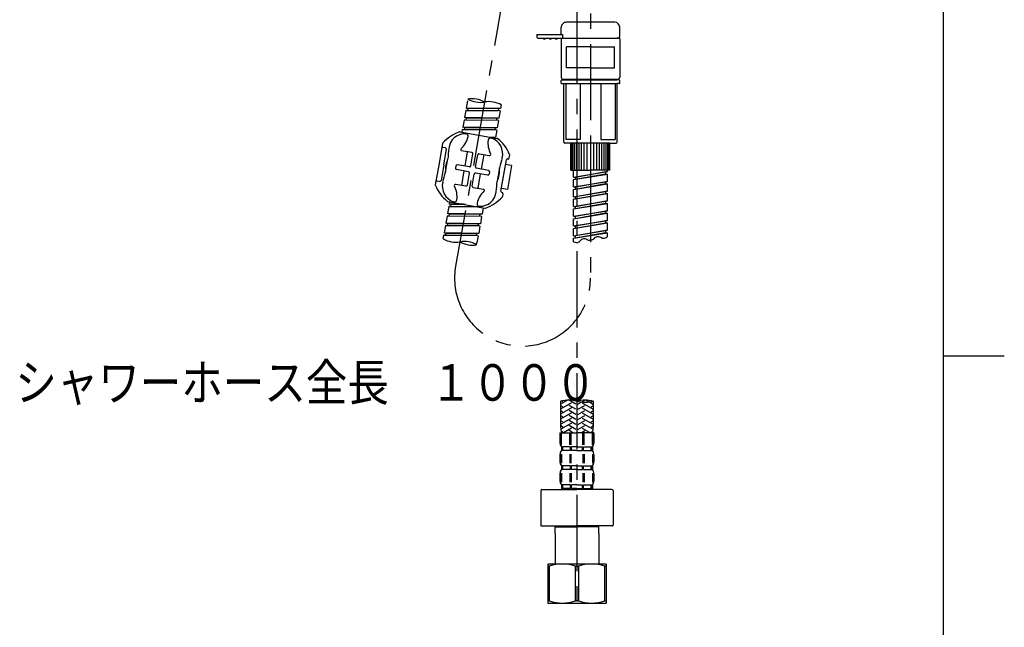
# Model space of a CAD drawing. Extents: x -562 to 487, y -742 to 742.
# Drawn here: x 58 to 462, y -411 to -162 of the extents above; entities that cross this region are included whole.
import ezdxf

# ---------------------------------------------------------------- set-up
doc = ezdxf.new("R2010")
doc.units = 0
doc.header["$LTSCALE"] = 25
for name, pattern in [('CENTER', [2, 1.25, -0.25, 0.25, -0.25]), ('CENTER-S', [2, 1.25, -0.25, 0.25, -0.25]), ('CONTINUOUS-F', [0]), ('DASHED-S', [0.75, 0.5, -0.25])]:
    doc.linetypes.add(name, pattern=pattern)
doc.layers.get('0').update_dxf_attribs({"linetype": 'CONTINUOUS'})
doc.layers.add('028002', color=7, linetype='CONTINUOUS')
doc.layers.add('BALN', color=7, linetype='CONTINUOUS')
doc.styles.add('BIGFONT', font='ROMANS.shx', dxfattribs={"width": 0.833, "bigfont": 'bigfont.shx'})

# ---------------------------------------------------------------- blocks, each defined once
blk = doc.blocks.new('A4-NEW')
at = {"color": 2}
blk.add_line((437.5, -692.5), (437.5, 692.5), dxfattribs=at)
at = {"color": 3}
blk.add_line((437.5, -300), (462.5, -300), dxfattribs=at)
blk = doc.blocks.new('S75')
at = {"layer": 'BALN', "color": 3, "linetype": 'Continuous'}
for centre, start, end in [((2.5, -7.07), 70.5288, 109.4712), ((-2.5, 7.07), 250.5288, 289.4712), ((2.5, 7.07), 250.5288, 289.4712)]:
    blk.add_arc(centre, 7.5, start, end, dxfattribs=at)

msp = doc.modelspace()

# ---------------------------------------------------------------- linework, layer by layer
at = {"layer": '028002', "color": 3, "linetype": 'CENTER-S'}
msp.add_line((292.52014269, -22.04194667), (292.52014269, -268.05009487), dxfattribs=at)
at = {"layer": '028002', "color": 2, "linetype": 'CONTINUOUS-F'}
for p, q in [((280.52014269, -168.07552635), (280.52014269, -165.07552635)), ((302.52014269, -163.07552635), (282.52014269, -163.07552635)), ((304.52014269, -169.07552635), (304.52014269, -165.07552635)), ((270.52014269, -168.07552635), (281.20614269, -168.07552635)), ((270.52014269, -168.07552635), (270.52014269, -169.07552635)), ((271.02014269, -169.57552635), (303.02014269, -169.57552635)), ((280.52014269, -169.57552635), (280.52014269, -185.57552635)), ((281.20614269, -169.57552635), (281.20614269, -168.07552635)), ((303.02014269, -169.57552635), (304.02014269, -169.57552635)), ((304.32014269, -169.57552635), (303.53814269, -169.57552635)), ((304.52014269, -169.87552635), (304.52014269, -185.57552635)), ((303.27014269, -186.57552635), (281.52014269, -186.57552635)), ((281.52014269, -186.75952635), (303.02014269, -186.75952635)), ((282.02014269, -186.75952635), (281.52014269, -186.75952635)), ((292.52014269, -186.75952635), (281.52014269, -186.75952635)), ((282.02014269, -186.75952635), (281.52014269, -186.75952635)), ((281.52014269, -212.25952635), (281.52014269, -188.25952635)), ((282.02014269, -186.57552635), (282.02014269, -186.75952635)), ((303.02014269, -186.57552635), (303.02014269, -186.75952635)), ((303.02014269, -186.57552635), (303.02014269, -186.75952635)), ((303.02014269, -186.75952635), (303.52014269, -186.75952635)), ((303.51214269, -186.57752635), (303.27014269, -186.57552635)), ((303.52014269, -212.25952635), (303.52014269, -188.25952635)), ((241.97158331, -195.33660287), (241.45063878, -198.29102613)), ((241.97158331, -195.33660287), (241.45063878, -198.29102613)), ((255.89069082, -197.02020827), (255.63021855, -198.4974199)), ((241.2769906, -199.27583388), (240.75604607, -202.23025714)), ((241.2769906, -199.27583388), (240.75604607, -202.23025714)), ((241.2769906, -199.27583388), (254.63771684, -199.23122189)), ((255.45657038, -199.48222766), (241.2769906, -199.27583388)), ((242.08723742, -199.28771222), (241.2769906, -199.27583388)), ((255.63021855, -198.4974199), (241.45063878, -198.29102613)), ((242.26949231, -198.54203189), (241.45063878, -198.29102613)), ((242.26949231, -198.54203189), (241.45063878, -198.29102613)), ((242.14064536, -199.27275925), (242.26949231, -198.54203189)), ((242.14064536, -199.27275925), (242.26949231, -198.54203189)), ((255.63021855, -198.4974199), (242.26949231, -198.54203189)), ((254.76656379, -198.50049454), (254.63771684, -199.23122189)), ((255.45657038, -199.48222766), (254.63771684, -199.23122189)), ((255.45657038, -199.48222766), (254.93562584, -202.43665091)), ((240.58239789, -203.21506489), (240.06145336, -206.16948815)), ((240.58239789, -203.21506489), (240.06145336, -206.16948815)), ((254.24103313, -206.37588193), (240.06145336, -206.16948815)), ((240.88030689, -206.42049392), (240.06145336, -206.16948815)), ((240.88030689, -206.42049392), (240.06145336, -206.16948815)), ((240.58239789, -203.21506489), (253.94312413, -203.1704529)), ((254.76197766, -203.42145867), (240.58239789, -203.21506489)), ((241.39264471, -203.22694324), (240.58239789, -203.21506489)), ((254.93562584, -202.43665091), (240.75604607, -202.23025714)), ((241.5748996, -202.48126291), (240.75604607, -202.23025714)), ((241.5748996, -202.48126291), (240.75604607, -202.23025714)), ((241.44605265, -203.21199026), (241.5748996, -202.48126291)), ((241.44605265, -203.21199026), (241.5748996, -202.48126291)), ((254.93562584, -202.43665091), (241.5748996, -202.48126291)), ((254.07197108, -202.43972555), (253.94312413, -203.1704529)), ((254.76197766, -203.42145867), (253.94312413, -203.1704529)), ((254.76197766, -203.42145867), (254.24103313, -206.37588193)), ((239.88780518, -207.15429591), (239.70195544, -208.20830215)), ((239.88780518, -207.15429591), (239.70195544, -208.20830215)), ((239.88780518, -207.15429591), (253.24853142, -207.10968391)), ((254.06738495, -207.36068968), (239.88780518, -207.15429591)), ((240.698052, -207.16617425), (239.88780518, -207.15429591)), ((240.75145994, -207.15122127), (240.88030689, -206.42049392)), ((240.75145994, -207.15122127), (240.88030689, -206.42049392)), ((254.24103313, -206.37588193), (240.88030689, -206.42049392)), ((253.54644042, -210.31511294), (251.47966162, -210.28502952)), ((253.37737837, -206.37895656), (253.24853142, -207.10968391)), ((254.06738495, -207.36068968), (253.24853142, -207.10968391)), ((254.06738495, -207.36068968), (253.54644042, -210.31511294)), ((253.54644042, -210.31511294), (251.68551289, -210.32132665)), ((252.68278566, -210.31818757), (252.65217739, -210.49177568)), ((300.52014269, -212.75952635), (282.02014269, -212.75952635)), ((284.52014269, -223.75952635), (284.52014269, -212.75952635)), ((284.82014269, -223.75952635), (284.82014269, -212.75952635)), ((285.42014269, -223.75952635), (285.42014269, -212.75952635)), ((286.12014269, -223.75952635), (286.12014269, -212.75952635)), ((286.92014269, -223.75952635), (286.92014269, -212.75952635)), ((287.82014269, -223.75952635), (287.82014269, -212.75952635)), ((288.82014269, -223.75952635), (288.82014269, -212.75952635)), ((289.92014269, -223.75952635), (289.92014269, -212.75952635)), ((291.12014269, -223.75952635), (291.12014269, -212.75952635)), ((293.92014269, -223.75952635), (293.92014269, -212.75952635)), ((295.12014269, -223.75952635), (295.12014269, -212.75952635)), ((296.22014269, -223.75952635), (296.22014269, -212.75952635)), ((297.22014269, -223.75952635), (297.22014269, -212.75952635)), ((298.12014269, -223.75952635), (298.12014269, -212.75952635)), ((298.92014269, -223.75952635), (298.92014269, -212.75952635)), ((299.62014269, -223.75952635), (299.62014269, -212.75952635)), ((300.22014269, -223.75952635), (300.22014269, -212.75952635)), ((300.52014269, -212.75952635), (303.02014269, -212.75952635)), ((300.52014269, -223.75952635), (300.52014269, -212.75952635)), ((285.52014269, -226.62367345), (285.52014269, -223.75952635)), ((285.52014269, -226.62367345), (299.52014269, -224.36567345)), ((285.52014269, -227.63938667), (298.67014269, -225.27538667)), ((285.52014269, -227.63938667), (299.52014269, -225.38138667)), ((299.52014269, -224.36567345), (286.37014269, -226.72967345)), ((298.67014269, -224.51867345), (298.67014269, -225.25967345)), ((298.67014269, -225.27538667), (299.52014269, -225.38138667)), ((299.52014269, -224.36567345), (299.52014269, -223.75952635)), ((299.52014269, -228.38138667), (299.52014269, -225.38138667)), ((285.52014269, -226.62367345), (286.37014269, -226.72967345)), ((285.52014269, -230.63938667), (285.52014269, -227.63938667)), ((285.52014269, -230.63938667), (299.52014269, -228.38138667)), ((285.52014269, -231.6550999), (298.67014269, -229.2910999)), ((285.52014269, -231.6550999), (299.52014269, -229.3970999)), ((286.37014269, -227.47067345), (286.37014269, -226.72967345)), ((299.52014269, -228.38138667), (286.37014269, -230.74538667)), ((298.67014269, -228.53438667), (298.67014269, -229.27538667)), ((298.67014269, -229.2910999), (299.52014269, -229.3970999)), ((299.52014269, -232.3970999), (299.52014269, -229.3970999)), ((285.52014269, -230.63938667), (286.37014269, -230.74538667)), ((285.52014269, -234.6550999), (285.52014269, -231.6550999)), ((285.52014269, -234.6550999), (299.52014269, -232.3970999)), ((285.52014269, -235.67081313), (298.67014269, -233.30681313)), ((285.52014269, -235.67081313), (299.52014269, -233.41281313)), ((286.37014269, -231.48638667), (286.37014269, -230.74538667)), ((299.52014269, -232.3970999), (286.37014269, -234.7610999)), ((298.67014269, -232.5500999), (298.67014269, -233.2910999)), ((298.67014269, -233.30681313), (299.52014269, -233.41281313)), ((299.52014269, -236.41281313), (299.52014269, -233.41281313)), ((234.66615829, -236.76772698), (234.50471167, -237.68333625)), ((234.66615829, -236.76772698), (234.50471167, -237.68333625)), ((240.3405849, -237.7682815), (234.50471167, -237.68333625)), ((235.3235652, -237.93434202), (234.50471167, -237.68333625)), ((235.3235652, -237.93434202), (234.50471167, -237.68333625)), ((235.19471825, -238.66506937), (235.3235652, -237.93434202)), ((235.19471825, -238.66506937), (235.3235652, -237.93434202)), ((241.17161846, -237.91481513), (235.3235652, -237.93434202)), ((285.52014269, -234.6550999), (286.37014269, -234.7610999)), ((285.52014269, -238.67081313), (285.52014269, -235.67081313)), ((285.52014269, -238.67081313), (299.52014269, -236.41281313)), ((285.52014269, -239.68652635), (298.67014269, -237.32252635)), ((285.52014269, -239.68652635), (299.52014269, -237.42852635)), ((286.37014269, -235.5020999), (286.37014269, -234.7610999)), ((299.52014269, -236.41281313), (286.37014269, -238.77681313)), ((298.67014269, -236.56581313), (298.67014269, -237.30681313)), ((298.67014269, -237.32252635), (299.52014269, -237.42852635)), ((299.52014269, -240.42852635), (299.52014269, -237.42852635)), ((233.63647078, -242.60737501), (233.11552625, -245.56179827)), ((233.63647078, -242.60737501), (233.11552625, -245.56179827)), ((233.63647078, -242.60737501), (246.99719703, -242.56276302)), ((247.81605056, -242.81376879), (233.63647078, -242.60737501)), ((234.4467176, -242.61925336), (233.63647078, -242.60737501)), ((234.4467176, -242.61925336), (233.63647078, -242.60737501)), ((234.33106349, -238.668144), (233.81011896, -241.62256726)), ((234.33106349, -238.668144), (233.81011896, -241.62256726)), ((247.98969874, -241.82896104), (233.81011896, -241.62256726)), ((234.62897249, -241.87357303), (233.81011896, -241.62256726)), ((234.62897249, -241.87357303), (233.81011896, -241.62256726)), ((234.62897249, -241.87357303), (233.81011896, -241.62256726)), ((234.33106349, -238.668144), (245.23742893, -238.63172722)), ((246.44386447, -238.84445435), (234.33106349, -238.668144)), ((235.14131031, -238.68002234), (234.33106349, -238.668144)), ((234.50012554, -242.60430038), (234.62897249, -241.87357303)), ((234.50012554, -242.60430038), (234.62897249, -241.87357303)), ((234.50012554, -242.60430038), (234.62897249, -241.87357303)), ((247.98969874, -241.82896104), (234.62897249, -241.87357303)), ((247.12604397, -241.83203567), (246.99719703, -242.56276302)), ((247.81605056, -242.81376879), (246.99719703, -242.56276302)), ((248.45346683, -239.19880147), (247.98969874, -241.82896104)), ((285.52014269, -238.67081313), (286.37014269, -238.77681313)), ((285.52014269, -242.68652635), (285.52014269, -239.68652635)), ((285.52014269, -242.68652635), (299.52014269, -240.42852635)), ((285.52014269, -243.68652635), (298.67014269, -241.32252635)), ((285.52014269, -243.68652635), (299.52014269, -241.42852635)), ((286.37014269, -239.51781313), (286.37014269, -238.77681313)), ((299.52014269, -240.42852635), (286.37014269, -242.79252635)), ((298.67014269, -240.58152635), (298.67014269, -241.32252635)), ((298.67014269, -241.32252635), (299.52014269, -241.42852635)), ((299.52014269, -244.42852635), (299.52014269, -241.42852635)), ((232.94187807, -246.54660603), (232.42093354, -249.50102929)), ((232.94187807, -246.54660603), (232.42093354, -249.50102929)), ((232.94187807, -246.54660603), (246.30260432, -246.50199404)), ((247.12145785, -246.7529998), (232.94187807, -246.54660603)), ((233.75212489, -246.55848437), (232.94187807, -246.54660603)), ((247.29510602, -245.76819205), (233.11552625, -245.56179827)), ((233.93437978, -245.81280404), (233.11552625, -245.56179827)), ((233.93437978, -245.81280404), (233.11552625, -245.56179827)), ((233.93437978, -245.81280404), (233.11552625, -245.56179827)), ((233.80553283, -246.54353139), (233.93437978, -245.81280404)), ((233.80553283, -246.54353139), (233.93437978, -245.81280404)), ((233.80553283, -246.54353139), (233.93437978, -245.81280404)), ((247.29510602, -245.76819205), (233.93437978, -245.81280404)), ((246.43145126, -245.77126668), (246.30260432, -246.50199404)), ((247.12145785, -246.7529998), (246.30260432, -246.50199404)), ((247.81605056, -242.81376879), (247.29510602, -245.76819205)), ((285.52014269, -242.68652635), (286.37014269, -242.79252635)), ((285.52014269, -246.68652635), (285.52014269, -243.68652635)), ((285.52014269, -246.68652635), (299.52014269, -244.42852635)), ((285.52014269, -247.68652635), (298.67014269, -245.32252635)), ((285.52014269, -247.68652635), (299.52014269, -245.42852635)), ((285.52014269, -246.68652635), (286.37014269, -246.79252635)), ((286.37014269, -243.53352635), (286.37014269, -242.79252635)), ((299.52014269, -244.42852635), (286.37014269, -246.79252635)), ((298.67014269, -244.58152635), (298.67014269, -245.32252635)), ((298.67014269, -245.32252635), (299.52014269, -245.42852635)), ((299.52014269, -248.42852635), (299.52014269, -245.42852635)), ((231.98681309, -251.96304867), (232.24728536, -250.48583704)), ((232.24728536, -250.48583704), (245.60801161, -250.44122505)), ((246.42686514, -250.69223081), (232.24728536, -250.48583704)), ((233.05753218, -250.49771538), (232.24728536, -250.48583704)), ((246.60051331, -249.70742306), (232.42093354, -249.50102929)), ((233.23978707, -249.75203505), (232.42093354, -249.50102929)), ((233.23978707, -249.75203505), (232.42093354, -249.50102929)), ((233.11094012, -250.4827624), (233.23978707, -249.75203505)), ((233.11094012, -250.4827624), (233.23978707, -249.75203505)), ((246.60051331, -249.70742306), (233.23978707, -249.75203505)), ((245.73685855, -249.71049769), (245.60801161, -250.44122505)), ((246.42686514, -250.69223081), (245.60801161, -250.44122505)), ((246.42686514, -250.69223081), (245.9059206, -253.64665407)), ((247.12145785, -246.7529998), (246.60051331, -249.70742306)), ((285.52014269, -250.68652635), (285.52014269, -247.68652635)), ((285.52014269, -250.68652635), (299.52014269, -248.42852635)), ((285.52014269, -251.68652635), (298.67014269, -249.32252635)), ((285.52014269, -251.68652635), (299.52014269, -249.42852635)), ((285.52014269, -250.68652635), (286.37014269, -250.79252635)), ((286.37014269, -247.53352635), (286.37014269, -246.79252635)), ((299.52014269, -248.42852635), (286.37014269, -250.79252635)), ((298.67014269, -248.58152635), (298.67014269, -249.32252635)), ((298.67014269, -249.32252635), (299.52014269, -249.42852635)), ((299.52014269, -251.02611726), (299.52014269, -249.42852635)), ((285.52014269, -253.18652635), (285.52014269, -251.68652635)), ((286.37014269, -251.53352635), (286.37014269, -250.79252635)), ((272.09214269, -355.25147228), (272.09214269, -369.45147228)), ((272.59214269, -354.75147228), (286.97014269, -354.75147228)), ((301.34814269, -354.75147228), (286.97014269, -354.75147228)), ((301.84814269, -355.25147228), (301.84814269, -369.45147228)), ((272.39214269, -369.75147228), (286.97014269, -369.75147228)), ((278.37014269, -369.75147228), (277.97014269, -370.15147228)), ((277.97014269, -372.81747228), (277.97014269, -370.15147228)), ((277.97014269, -370.15147228), (286.97014269, -370.15147228)), ((301.54814269, -369.75147228), (286.97014269, -369.75147228)), ((295.97014269, -370.15147228), (286.97014269, -370.15147228)), ((295.57014269, -369.75147228), (295.97014269, -370.15147228)), ((295.97014269, -372.81747228), (295.97014269, -370.15147228)), ((277.97014269, -372.81747228), (277.97014269, -385.45147228)), ((295.97014269, -372.81747228), (295.97014269, -385.45147228)), ((298.97014269, -385.41194276), (274.97014269, -385.41194276)), ((274.97014269, -401.41194276), (298.97014269, -401.41194276))]:
    msp.add_line(p, q, dxfattribs=at)
at = {"layer": '028002', "color": 3, "linetype": 'DASHED-S'}
for p, q in [((292.52014269, -173.21652635), (282.69414269, -173.21652635)), ((282.69414269, -181.75152635), (282.69414269, -173.21652635)), ((292.52014269, -173.21652635), (302.34614269, -173.21652635)), ((302.34614269, -181.75152635), (302.34614269, -173.21652635)), ((292.52014269, -181.75152635), (282.69414269, -181.75152635)), ((292.52014269, -181.75152635), (302.34614269, -181.75152635))]:
    msp.add_line(p, q, dxfattribs=at)
at = {"layer": '028002', "color": 2}
for p, q in [((280.52014269, -188.05952635), (280.52014269, -186.95952635)), ((280.72014269, -186.75952635), (281.52014269, -186.75952635)), ((280.72014269, -188.25952635), (303.52014269, -188.25952635)), ((282.38457416, -188.25952635), (282.38457416, -211.25952635)), ((288.245559, -188.25952635), (288.245559, -211.25952635)), ((296.79472638, -188.25952635), (296.79472638, -211.25952635)), ((302.65571122, -188.25952635), (302.65571122, -211.25952635)), ((304.32014269, -186.75952635), (303.52014269, -186.75952635)), ((304.32014269, -188.25952635), (303.52014269, -188.25952635)), ((304.52014269, -188.05952635), (304.52014269, -186.95952635)), ((238.96732166, -208.07876639), (254.22389776, -210.76891239)), ((231.78150433, -212.81532798), (230.21693581, -221.68843698)), ((288.245559, -211.25952635), (282.38457416, -211.25952635)), ((292.52014269, -212.75952635), (292.52014269, -223.75952635)), ((292.52014269, -212.75952635), (292.52014269, -223.75952635)), ((296.79472638, -211.25952635), (302.65571122, -211.25952635)), ((232.98303327, -214.63927448), (231.99822551, -214.4656263)), ((232.2598999, -221.61975284), (233.38861306, -215.21850244)), ((243.81627315, -216.54946695), (239.6148674, -215.80864577)), ((241.93272755, -216.21741591), (240.89095592, -222.12628313)), ((243.35361205, -222.05273369), (244.22185293, -217.12869492)), ((245.32322755, -222.40003004), (246.19146844, -217.47599128)), ((246.77069641, -217.07041149), (250.97162935, -217.81114931)), ((248.65362043, -217.4024218), (247.61173136, -223.31126831)), ((259.16773561, -218.74863067), (259.35652868, -217.67793196)), ((230.21693581, -221.68843698), (228.79906446, -229.72958498)), ((232.2598999, -221.61975284), (231.13118675, -228.02100323)), ((232.99042422, -224.61023192), (233.9691723, -219.05947574)), ((237.27088095, -221.99561069), (237.09723278, -222.98041844)), ((242.77438408, -222.45831347), (237.85010892, -221.5900309)), ((255.75149877, -232.36222851), (258.00892508, -219.55972772)), ((260.13713953, -221.88704311), (257.67487876, -221.4528801)), ((260.13713953, -221.88704311), (258.40065775, -231.73512064)), ((258.58815304, -219.15414794), (258.58850764, -219.15421046)), ((242.42708773, -224.42792898), (237.50281256, -223.55964641)), ((240.5436987, -224.09590554), (239.50192707, -230.00477276)), ((241.96442662, -229.93119571), (242.83266751, -225.00715694)), ((243.93404213, -230.27849206), (244.80228302, -225.3544533)), ((250.30532314, -225.81707444), (245.38151098, -224.94887351)), ((250.65259992, -223.84745549), (245.72880734, -222.97925801)), ((247.26443501, -225.28088382), (246.22254594, -231.18973034)), ((251.05818143, -224.42667366), (250.88455283, -225.41148487)), ((255.16499805, -222.7968717), (254.18624998, -228.34762788)), ((284.52014269, -223.75952635), (292.52014269, -223.75952635)), ((300.52014269, -223.75952635), (292.52014269, -223.75952635)), ((230.55195878, -228.42658302), (229.56715103, -228.25293484)), ((241.38519866, -230.3367755), (237.18379292, -229.59595431)), ((244.33962192, -230.85772003), (248.54055487, -231.59845785)), ((258.40065775, -231.73512064), (255.93816059, -231.30091595)), ((256.15719676, -232.94147732), (256.15707856, -232.94145648)), ((256.15743315, -232.941519), (256.15743315, -232.941519)), ((256.56277654, -233.52070529), (256.37391794, -234.59177564)), ((233.93152451, -236.63819123), (249.18810061, -239.32833723)), ((280.27014269, -318.55147228), (280.27014269, -329.12042312)), ((293.67014269, -318.55147228), (293.67014269, -329.12042312)), ((279.97014269, -331.55147228), (286.97014269, -331.55147228)), ((279.97014269, -331.55147228), (279.97014269, -335.60147228)), ((293.97014269, -331.55147228), (286.97014269, -331.55147228)), ((293.97014269, -331.55147228), (293.97014269, -335.60147228)), ((280.96615568, -337.35147228), (280.57014269, -337.35147228)), ((280.57014269, -337.35147228), (280.57014269, -338.85147228)), ((280.96615568, -338.85147228), (280.57014269, -338.85147228)), ((284.29186813, -337.35147228), (281.15749739, -337.35147228)), ((284.29186813, -338.85147228), (281.15749739, -338.85147228)), ((286.97014269, -337.35147228), (284.75380789, -337.35147228)), ((286.97014269, -338.85147228), (284.75380789, -338.85147228)), ((286.97014269, -337.35147228), (289.18647749, -337.35147228)), ((286.97014269, -338.85147228), (289.18647749, -338.85147228)), ((289.64841726, -337.35147228), (292.78278799, -337.35147228)), ((289.64841726, -338.85147228), (292.78278799, -338.85147228)), ((292.9741297, -337.35147228), (293.37014269, -337.35147228)), ((292.9741297, -338.85147228), (293.37014269, -338.85147228)), ((293.37014269, -337.35147228), (293.37014269, -338.85147228)), ((279.97014269, -340.60147228), (279.97014269, -343.40147228)), ((293.97014269, -340.60147228), (293.97014269, -343.40147228)), ((280.96615568, -345.15147228), (280.57014269, -345.15147228)), ((280.57014269, -345.15147228), (280.57014269, -346.65147228)), ((280.96615568, -346.65147228), (280.57014269, -346.65147228)), ((284.29186813, -345.15147228), (281.15749739, -345.15147228)), ((284.29186813, -346.65147228), (281.15749739, -346.65147228)), ((286.97014269, -345.15147228), (284.75380789, -345.15147228)), ((286.97014269, -346.65147228), (284.75380789, -346.65147228)), ((286.97014269, -345.15147228), (289.18647749, -345.15147228)), ((286.97014269, -346.65147228), (289.18647749, -346.65147228)), ((289.64841726, -345.15147228), (292.78278799, -345.15147228)), ((289.64841726, -346.65147228), (292.78278799, -346.65147228)), ((292.9741297, -345.15147228), (293.37014269, -345.15147228)), ((292.9741297, -346.65147228), (293.37014269, -346.65147228)), ((293.37014269, -345.15147228), (293.37014269, -346.65147228)), ((279.97014269, -348.40147228), (279.97014269, -351.20147228)), ((293.97014269, -348.40147228), (293.97014269, -351.20147228)), ((280.96615568, -352.95147228), (280.57014269, -352.95147228)), ((280.96615568, -354.45147228), (280.57014269, -354.45147228)), ((284.29186813, -352.95147228), (281.15749739, -352.95147228)), ((284.29186813, -354.45147228), (281.15749739, -354.45147228)), ((286.97014269, -352.95147228), (284.75380789, -352.95147228)), ((286.97014269, -354.45147228), (284.75380789, -354.45147228)), ((286.97014269, -352.95147228), (289.18647749, -352.95147228)), ((286.97014269, -354.45147228), (289.18647749, -354.45147228)), ((289.64841726, -352.95147228), (292.78278799, -352.95147228)), ((289.64841726, -354.45147228), (292.78278799, -354.45147228)), ((292.9741297, -352.95147228), (293.37014269, -352.95147228)), ((292.9741297, -354.45147228), (293.37014269, -354.45147228)), ((274.97014269, -385.41194276), (274.97014269, -401.41194276)), ((275.61407137, -386.27796817), (274.97014269, -386.27796817)), ((275.61407137, -386.27796817), (275.61407137, -400.54591736)), ((286.32621401, -386.27796817), (287.61407137, -386.27796817)), ((286.32621401, -400.54591736), (286.32621401, -386.27796817)), ((287.61407137, -386.27796817), (287.61407137, -400.54591736)), ((298.32621401, -386.27796817), (298.97014269, -386.27796817)), ((298.97014269, -386.27796817), (298.32621401, -386.27796817)), ((298.32621401, -386.27796817), (298.32621401, -400.54591736)), ((298.97014269, -385.41194276), (298.97014269, -401.41194276)), ((275.61407137, -400.54591736), (274.97014269, -400.54591736)), ((287.61407137, -400.54591736), (286.32621401, -400.54591736)), ((298.32621401, -400.54591736), (298.97014269, -400.54591736))]:
    msp.add_line(p, q, dxfattribs=at)
at = {"layer": '028002', "color": 3, "linetype": 'CONTINUOUS-F'}
msp.add_line((245.77412164, -254.39412316), (245.9059206, -253.64665407), dxfattribs=at)
at = {"layer": '028002', "color": 3}
for p, q in [((283.35501128, -317.980201), (280.27014269, -319.76125071)), ((284.77014269, -319.24163547), (280.27014269, -321.83971168)), ((281.17014269, -318.77975526), (280.58952972, -318.4445382)), ((286.57014269, -319.81898574), (283.77014269, -318.20240499)), ((287.37014269, -319.81898574), (290.17014269, -318.20240499)), ((289.17014269, -319.24163547), (293.67014269, -321.83971168)), ((290.5852741, -317.980201), (293.67014269, -319.76125071)), ((292.77014269, -318.77975526), (293.35075566, -318.4445382)), ((281.17014269, -320.85821622), (280.27014269, -320.33860098)), ((284.77014269, -321.32009644), (280.27014269, -323.91817265)), ((281.17014269, -322.93667719), (280.27014269, -322.41706195)), ((284.77014269, -323.39855741), (280.27014269, -325.99663362)), ((286.57014269, -321.89744671), (283.77014269, -320.28086596)), ((286.57014269, -323.97590768), (283.77014269, -322.35932692)), ((287.37014269, -321.89744671), (290.17014269, -320.28086596)), ((287.37014269, -323.97590768), (290.17014269, -322.35932692)), ((289.17014269, -321.32009644), (293.67014269, -323.91817265)), ((289.17014269, -323.39855741), (293.67014269, -325.99663362)), ((292.77014269, -320.85821622), (293.67014269, -320.33860098)), ((292.77014269, -322.93667719), (293.67014269, -322.41706195)), ((281.17014269, -325.01513816), (280.27014269, -324.49552292)), ((281.17014269, -327.09359913), (280.27014269, -326.57398389)), ((284.77014269, -327.55547935), (280.32066732, -330.12438515)), ((284.77014269, -325.47701838), (280.32274094, -328.04472698)), ((286.57014269, -326.05436865), (283.77014269, -324.43778789)), ((286.57014269, -328.13282962), (283.77014269, -326.51624886)), ((287.37014269, -326.05436865), (290.17014269, -324.43778789)), ((287.37014269, -328.13282962), (290.17014269, -326.51624886)), ((289.17014269, -325.47701838), (293.61754444, -328.04472698)), ((289.17014269, -327.55547935), (293.61961807, -330.12438515)), ((292.77014269, -325.01513816), (293.67014269, -324.49552292)), ((292.77014269, -327.09359913), (293.67014269, -326.57398389)), ((280.41144088, -336.47448039), (280.41144088, -331.55147228)), ((281.17014269, -329.1720601), (280.41879764, -328.73827084)), ((281.17014269, -331.25052107), (280.41879764, -330.8167318)), ((280.6027826, -336.47448039), (280.6027826, -331.55147228)), ((284.77014269, -329.63394032), (281.4488799, -331.55147228)), ((286.57014269, -330.21129059), (283.77014269, -328.59470983)), ((285.29140548, -331.55147228), (283.77014269, -330.6731708)), ((284.06209773, -336.47448039), (284.06209773, -331.55147228)), ((284.5240375, -336.47448039), (284.5240375, -331.55147228)), ((287.37014269, -330.21129059), (290.17014269, -328.59470983)), ((288.6488799, -331.55147228), (290.17014269, -330.6731708)), ((289.17014269, -329.63394032), (292.49140548, -331.55147228)), ((289.41624788, -336.47448039), (289.41624788, -331.55147228)), ((289.87818765, -336.47448039), (289.87818765, -331.55147228)), ((292.77014269, -329.1720601), (293.52148774, -328.73827084)), ((292.77014269, -331.25052107), (293.52148774, -330.8167318)), ((293.33750278, -336.47448039), (293.33750278, -331.55147228)), ((293.5288445, -336.47448039), (293.5288445, -331.55147228)), ((280.96615568, -338.85147228), (280.96615568, -337.35147228)), ((281.15749739, -338.85147228), (281.15749739, -337.35147228)), ((284.29186813, -338.85147228), (284.29186813, -337.35147228)), ((284.75380789, -338.85147228), (284.75380789, -337.35147228)), ((289.18647749, -338.85147228), (289.18647749, -337.35147228)), ((289.64841726, -338.85147228), (289.64841726, -337.35147228)), ((292.78278799, -338.85147228), (292.78278799, -337.35147228)), ((292.9741297, -338.85147228), (292.9741297, -337.35147228)), ((280.40838234, -340.26128066), (280.40838234, -343.96844798)), ((280.59972406, -340.26128066), (280.59972406, -343.96844798)), ((284.0590392, -340.26128066), (284.0590392, -343.96844798)), ((284.52097896, -340.26128066), (284.52097896, -343.96844798)), ((289.41930642, -340.26128066), (289.41930642, -343.96844798)), ((289.88124619, -340.26128066), (289.88124619, -343.96844798)), ((293.34056132, -340.26128066), (293.34056132, -343.96844798)), ((293.53190304, -340.26128066), (293.53190304, -343.96844798)), ((280.96615568, -346.65147228), (280.96615568, -345.15147228)), ((281.15749739, -346.65147228), (281.15749739, -345.15147228)), ((284.29186813, -346.65147228), (284.29186813, -345.15147228)), ((284.75380789, -346.65147228), (284.75380789, -345.15147228)), ((289.18647749, -346.65147228), (289.18647749, -345.15147228)), ((289.64841726, -346.65147228), (289.64841726, -345.15147228)), ((292.78278799, -346.65147228), (292.78278799, -345.15147228)), ((292.9741297, -346.65147228), (292.9741297, -345.15147228)), ((280.41144088, -348.08769518), (280.41144088, -351.7948625)), ((280.6027826, -348.08769518), (280.6027826, -351.7948625)), ((284.06209773, -348.08769518), (284.06209773, -351.7948625)), ((284.5240375, -348.08769518), (284.5240375, -351.7948625)), ((289.41624788, -348.08769518), (289.41624788, -351.7948625)), ((289.87818765, -348.08769518), (289.87818765, -351.7948625)), ((293.33750278, -348.08769518), (293.33750278, -351.7948625)), ((293.5288445, -348.08769518), (293.5288445, -351.7948625)), ((280.96615568, -354.45147228), (280.96615568, -352.95147228)), ((281.15749739, -354.45147228), (281.15749739, -352.95147228)), ((284.29186813, -354.45147228), (284.29186813, -352.95147228)), ((284.75380789, -354.45147228), (284.75380789, -352.95147228)), ((289.18647749, -354.45147228), (289.18647749, -352.95147228)), ((289.64841726, -354.45147228), (289.64841726, -352.95147228)), ((292.78278799, -354.45147228), (292.78278799, -352.95147228)), ((292.9741297, -354.45147228), (292.9741297, -352.95147228))]:
    msp.add_line(p, q, dxfattribs=at)
at = {"layer": '028002', "color": 2, "linetype": 'CENTER'}
for p, q in [((280.57014269, -352.95147228), (280.57014269, -354.75147228)), ((293.37014269, -352.95147228), (293.37014269, -354.75147228))]:
    msp.add_line(p, q, dxfattribs=at)
at = {"layer": '028002', "color": 2, "linetype": 'CONTINUOUS-F'}
for centre, radius, start, end in [((282.52014269, -165.07552635), 2, 90, 180.001), ((302.52014269, -165.07552635), 2, 0, 90), ((271.02014269, -169.07552635), 0.5, 180.001, 270), ((273.52014269, -169.57552635), 0.5, 180.001, 0), ((276.02014269, -169.57552635), 0.5, 180.001, 0), ((278.52014269, -169.57552635), 0.5, 180.001, 0), ((304.02014269, -169.07552635), 0.5, 270, 0), ((304.22014269, -169.87552635), 0.3, 0, 90), ((281.52014269, -185.57552635), 1, 180, 270), ((303.52014269, -185.57552635), 1, 270, 0), ((282.02014269, -212.25952635), 0.5, 180, 270), ((303.02014269, -212.25952635), 0.5, 270, 0), ((272.59214269, -355.25147228), 0.5, 90, 180), ((301.34814269, -355.25147228), 0.5, 0, 90), ((272.39214269, -369.45147228), 0.3, 180, 270), ((301.54814269, -369.45147228), 0.3, 270, 0)]:
    msp.add_arc(centre, radius, start, end, dxfattribs=at)
at = {"layer": '028002', "color": 2}
for centre, radius, start, end in [((280.72014269, -186.95952635), 0.2, 90, 180), ((280.72014269, -188.05952635), 0.2, 180, 270), ((304.32014269, -186.95952635), 0.2, 0, 90), ((304.32014269, -188.05952635), 0.2, 270, 0), ((244.07771114, -223.70355181), 16.5, 108.9550243718, 137.539055801), ((241.00031425, -215.53801639), 6.72886323, 88.35119257, 174.3220020484), ((238.88049757, -208.57117027), 0.5, 80, 108.9550243718), ((233.11200053, -208.00515355), 9.34256267, 312.0292328435, 347.5060981644), ((241.25700328, -209.8099477), 1, 347.5060981644, 93.6165306128), ((232.0850496, -213.97322242), 0.5, 170, 260), ((232.27390821, -212.90215207), 0.5, 137.539055801, 170), ((259.7512769, -212.70237672), 9.34256267, 172.4939018356, 207.9707671565), ((251.48020196, -211.61257346), 1, 66.3834693872, 172.4939018356), ((249.76229587, -217.08299016), 6.72886323, 345.6779979516, 71.64880743), ((254.13707368, -211.26131627), 0.5, 51.0449756281, 80), ((244.07771114, -223.70355181), 16.5, 22.4593426098, 51.0449756281), ((232.89620918, -215.13167835), 0.5, 350, 80), ((239.70169149, -215.31624189), 0.5, 132.0292328435, 260), ((243.72944906, -217.04187083), 0.5, 350, 80), ((246.68387232, -217.56281536), 0.5, 80, 170), ((251.05845344, -217.31874543), 0.5, 260, 27.9707671565), ((258.8641248, -217.59110787), 0.5, 350, 22.4593426098), ((244.07771114, -223.70355181), 11.12429773, 155.3249514393, 184.6750485607), ((237.76328483, -222.08243478), 0.5, 80, 170), ((242.86120817, -221.9659096), 0.5, 260, 350), ((245.81563143, -222.48685413), 0.5, 170, 260), ((258.50132896, -219.64655181), 0.5, 80, 170), ((258.67533173, -218.66180658), 0.5, 260, 350), ((237.58963665, -223.06724253), 0.5, 170, 260), ((242.34026364, -224.92033286), 0.5, 350, 80), ((245.2946869, -225.44127739), 0.5, 80, 170), ((250.39214723, -225.32467057), 0.5, 260, 350.0011386789), ((250.56577583, -224.33985936), 0.5, 350.0011386789, 80), ((244.07771114, -223.70355181), 11.12429773, 335.3249514393, 4.6750485607), ((229.29146834, -229.81640907), 0.5, 170, 202.460944199), ((244.07771114, -223.70355181), 16.5, 202.460944199, 231.0449756281), ((229.48032694, -228.74533872), 0.5, 80, 170), ((230.63878287, -227.93417914), 0.5, 260, 350), ((238.3931264, -230.32411346), 6.72886323, 165.6779979516, 251.64880743), ((237.09696883, -230.08835818), 0.5, 80, 207.9707671565), ((228.40414537, -234.7047269), 9.34256267, 352.4939018356, 27.9707671565), ((241.47202275, -229.84437162), 0.5, 260, 350), ((244.42644601, -230.36531615), 0.5, 170, 260), ((255.04342175, -239.40195007), 9.34256267, 132.0292328435, 167.5060981644), ((247.15362803, -231.86513681), 6.73276962, 268.3647493293, 353.6128212048), ((248.45373078, -232.09086173), 0.5, 312.0292328435, 80), ((256.24390265, -232.4490526), 0.5, 170, 260), ((256.07037267, -233.4338812), 0.5, 350, 80), ((256.07060906, -233.43392288), 0.5, 350, 80), ((234.01834859, -236.14578735), 0.5, 231.0449756281, 260), ((236.67522031, -235.79453016), 1, 246.3834693872, 352.4939018356), ((246.89841899, -237.59715592), 1, 167.5060981644, 273.6165306128), ((244.07771114, -223.70355181), 16.5, 288.9550243718, 317.539055801), ((255.88151407, -234.50495155), 0.5, 317.539055801, 350), ((249.2749247, -238.83593335), 0.5, 260, 288.9550243718), ((290.27014269, -329.12042312), 10, 180, 194.0698677476), ((283.67014269, -329.12042312), 10, 345.9301322524, 0), ((282.82222602, -335.60147228), 2.85208333, 180, 217.8492888321), ((291.11805936, -335.60147228), 2.85208333, 322.1507111679, 0), ((282.82222602, -340.60147228), 2.85208333, 142.1507111678, 180), ((291.11805936, -340.60147228), 2.85208333, 360, 37.8492888322), ((282.82222602, -343.40147228), 2.85208333, 180, 217.8492888322), ((291.11805936, -343.40147228), 2.85208333, 322.1507111678, 0), ((282.82222602, -348.40147228), 2.85208333, 142.1507111678, 180), ((291.11805936, -348.40147228), 2.85208333, 360, 37.8492888322), ((282.82222602, -351.20147228), 2.85208333, 180, 217.8492888322), ((291.11805936, -351.20147228), 2.85208333, 322.1507111678, 0), ((280.97014269, -402.40769131), 16.99574855, 71.6306237729, 108.3693762271), ((292.97014269, -402.40769131), 16.99574855, 71.6306237729, 108.3693762271), ((280.97014269, -384.41619421), 16.99574855, 251.6306237729, 288.3693762271), ((292.97014269, -384.41619421), 16.99574855, 251.6306237729, 288.3693762271)]:
    msp.add_arc(centre, radius, start, end, dxfattribs=at)
for points in [[(234.30446527, -214.87227859), (234.19270094, -216.26801097), (234.08093662, -217.66374336), (233.9691723, -219.05947574)], [(256.28203149, -218.74751649), (255.90968701, -220.09730156), (255.53734253, -221.44708663), (255.16499805, -222.7968717)], [(231.87339078, -228.65958713), (232.24573526, -227.30980206), (232.61807974, -225.96001699), (232.99042422, -224.61023192)], [(253.850957, -232.53482503), (253.96272133, -231.13909264), (254.07448565, -229.74336026), (254.18624998, -228.34762788)]]:
    msp.add_open_spline(points, degree=3, dxfattribs=at)
at = {"layer": 'BALN', "color": 3, "linetype": 'CENTER'}
for p, q in [((286.97014269, -7.04194667), (286.97014269, -404.69276874)), ((258.52014269, -141.7964523), (237.11296413, -263.20259486))]:
    msp.add_line(p, q, dxfattribs=at)
at = {"layer": 'BALN', "color": 3}
msp.add_lwpolyline([(299.52014269, -251.02611726, -0.4), (296.72014269, -251.45819908, 0.1925824036), (295.23372633, -251.11423999, 0.1925824036), (293.92014269, -251.8902809, -0.1925824036), (292.60655905, -252.66632181, -0.1925824036), (291.12014269, -252.32236272, 0.1925824036), (289.63372633, -251.97840363, 0.1925824036), (288.32014269, -252.75444454, -0.1925824036), (287.00655905, -253.53048544, -0.1925824036), (285.52014269, -253.18652635, -0.1925824036)], format="xyb", dxfattribs=at)
at = {"layer": 'BALN', "color": 3, "linetype": 'CENTER'}
msp.add_arc((264.60450276, -268.05009487), 27.91563993, 170, 0, dxfattribs=at)

# ---------------------------------------------------------------- block references
at = {"color": 4}
msp.add_blockref('A4-NEW', (0, 0), dxfattribs=at)
at = {"layer": '028002', "color": 3, "linetype": 'CONTINUOUS-F', "xscale": 1.400000000000004, "yscale": 1.400000000000004, "zscale": 1.400000000000004}
for p, rotation in [((248.99703655, -195.80467103), 170), ((238.88046737, -253.17858591), 350)]:
    msp.add_blockref('S75', p, dxfattribs=dict(at, rotation=rotation))
at = {"layer": 'BALN', "color": 4, "xscale": -1.339999999999974, "yscale": 1.34000000000003, "zscale": 1.34, "rotation": 180}
msp.add_blockref('S75', (286.97014269, -318.55147228), dxfattribs=at)

# ---------------------------------------------------------------- texts
at = {"layer": 'BALN', "color": 7, "style": 'BIGFONT', "width": 0.833}
msp.add_text('シャワーホース全長\u3000１０００', height=15, dxfattribs=at).set_placement((56.27200533, -318.39526563))

doc.saveas('drawing.dxf')
